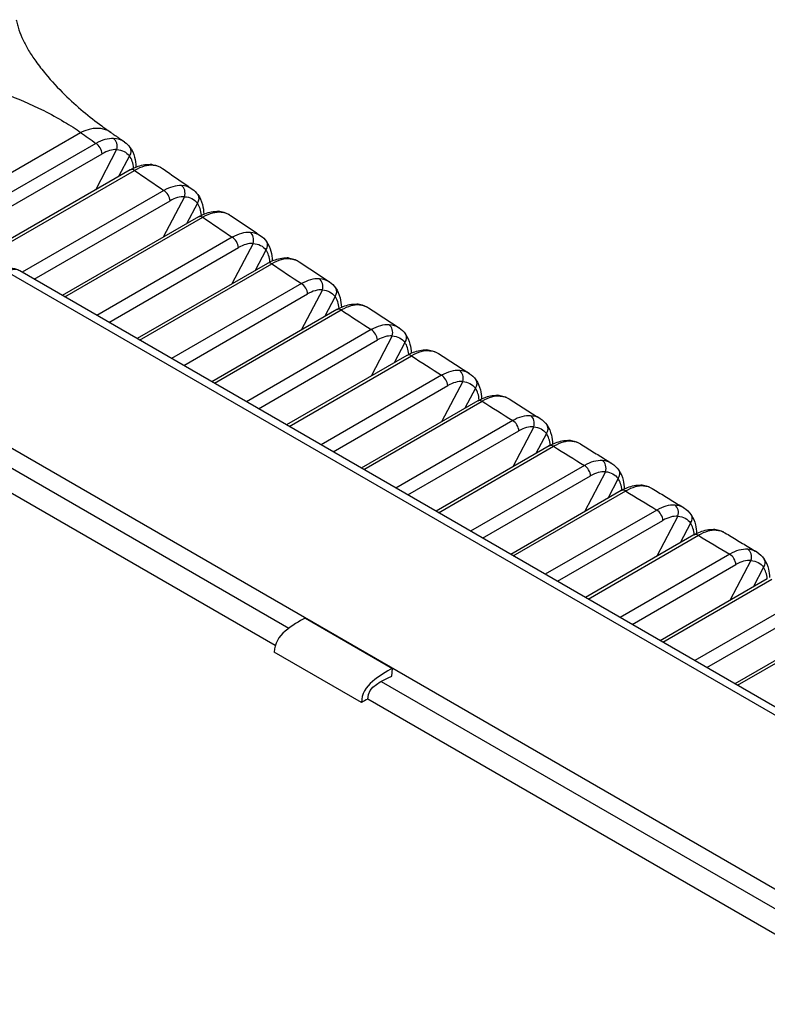
# Model space of a CAD drawing. Units: millimetres. Extents: x 0 to 1485, y 0 to 1050.
# Drawn here: x 1260 to 1303, y 911 to 967 of the extents above; entities that cross this region are included whole.
import ezdxf

# ---------------------------------------------------------------- set-up
doc = ezdxf.new("R2010")
doc.units = ezdxf.units.MM
doc.header["$LTSCALE"] = 5
doc.layers.add('Aristas tangentes visibles(ISO)', color=7, linetype='Continuous', lineweight=25)
doc.layers.add('Visible Edges(ISO)', color=7, linetype='Continuous', lineweight=25)

msp = doc.modelspace()

# ---------------------------------------------------------------- linework, layer by layer
at = {"layer": 'Aristas tangentes visibles(ISO)'}
for p, q in [((1254.571, 954.875), (1263.642, 960.112)), ((1264.517, 959.498), (1255.54, 954.315)), ((1265.694, 959.146), (1264.486, 956.847)), ((1264.765, 959.619), (1264.765, 959.62)), ((1256.225, 953.92), (1264.87, 958.911)), ((1266.423, 958.782), (1265.807, 957.61)), ((1258.814, 953.404), (1266.715, 957.966)), ((1268.369, 956.823), (1260.329, 952.181)), ((1269.55, 956.471), (1268.343, 954.176)), ((1261.014, 951.786), (1268.722, 956.236)), ((1270.276, 956.103), (1269.664, 954.938)), ((1262.755, 950.78), (1270.588, 955.303)), ((1272.257, 954.169), (1264.571, 949.731)), ((1265.256, 949.336), (1272.61, 953.582)), ((1273.442, 953.816), (1272.237, 951.525)), ((1274.166, 953.445), (1273.557, 952.287)), ((1266.998, 948.331), (1274.497, 952.661)), ((1259.487, 952.213), (1323.352, 915.341)), ((1276.182, 951.536), (1268.814, 947.282)), ((1269.499, 946.887), (1276.535, 950.949)), ((1277.37, 951.183), (1276.167, 948.895)), ((1278.093, 950.809), (1277.487, 949.657)), ((1271.24, 945.881), (1278.443, 950.04)), ((1280.143, 948.924), (1273.057, 944.832)), ((1281.335, 948.571), (1280.133, 946.286)), ((1273.742, 944.437), (1280.496, 948.337)), ((1282.055, 948.193), (1281.453, 947.047)), ((1275.483, 943.432), (1282.425, 947.44)), ((1284.141, 946.333), (1277.299, 942.383)), ((1277.984, 941.988), (1284.494, 945.746)), ((1285.335, 945.979), (1284.136, 943.697)), ((1286.054, 945.599), (1285.455, 944.459)), ((1279.726, 940.982), (1286.443, 944.861)), ((1288.175, 943.763), (1281.542, 939.934)), ((1282.227, 939.538), (1288.527, 943.176)), ((1289.372, 943.409), (1288.174, 941.13)), ((1290.089, 943.026), (1289.493, 941.892)), ((1283.968, 938.533), (1290.498, 942.302)), ((1292.244, 941.214), (1285.785, 937.484)), ((1293.445, 940.859), (1292.249, 938.584)), ((1286.47, 937.089), (1292.597, 940.627)), ((1294.161, 940.474), (1293.568, 939.345)), ((1288.211, 936.083), (1294.588, 939.765)), ((1296.35, 938.685), (1290.027, 935.035)), ((1290.712, 934.639), (1296.703, 938.098)), ((1297.555, 938.331), (1296.36, 936.058)), ((1298.269, 937.942), (1297.678, 936.819)), ((1292.454, 933.634), (1298.715, 937.249)), ((1300.493, 936.178), (1294.27, 932.585)), ((1301.7, 935.823), (1300.506, 933.553)), ((1294.955, 932.19), (1300.845, 935.591)), ((1302.412, 935.432), (1301.825, 934.314)), ((1296.696, 931.184), (1302.878, 934.753)), ((1304.671, 933.691), (1298.513, 930.136)), ((1299.197, 929.74), (1305.024, 933.104)), ((1300.939, 928.735), (1307.076, 932.278))]:
    msp.add_line(p, q, dxfattribs=at)
for centre, major_axis, ratio, start_param, end_param in [((1263.642, 957.663), (1.726, 2.454), 0.631096, 0.001158, 0.839474), ((1809.117, 1218.633), (705.721, 0), 0.57735, 3.828939, 3.830891), ((1264.615, 956.98), (-1.429, -2.653), 0.61281, 3.43206, 3.907965), ((1265.342, 959.325), (-0.017, -0.5), 0.761037, 1.230972, 2.703257), ((1263.642, 957.663), (1.726, 2.454), 0.631097, 6.021137, 6.021384), ((1264.517, 959.09), (0.25, -0.433), 0.57735, 0.846653, 2.356194), ((1264.968, 956.801), (1.143, 2.24), 0.608154, 0.277447, 0.753361), ((1263.642, 957.663), (1.726, 2.454), 0.631096, 5.696291, 5.698715), ((1266.048, 958.973), (0.404, 0.295), 0.811129, 5.101891, 6.285882), ((1264.612, 956.982), (-1.445, -2.644), 0.556869, 2.742613, 2.74348), ((1264.987, 956.791), (1.164, 2.23), 0.541336, 5.58324, 6.021855), ((1266.715, 957.557), (-0.25, 0.433), 0.57735, 5.497787, 6.281935), ((1266.617, 955.584), (1.648, 2.508), 0.557938, 0.306441, 0.821377), ((1809.117, 1218.633), (705.721, 0), 0.57735, 3.835774, 3.839429), ((1267.577, 957.806), (0.027, 0.499), 0.803107, 5.858907, 6.28361), ((1268.468, 954.305), (-1.423, -2.654), 0.612215, 3.428428, 3.906854), ((1268.489, 956.56), (0.5, 0.004), 0.582386, 1.718681, 1.718742), ((1266.616, 955.586), (-1.653, -2.503), 0.61421, 2.519943, 2.520156), ((1269.197, 956.65), (-0.019, -0.5), 0.761627, 1.234008, 2.71008), ((1268.369, 956.415), (0.25, -0.433), 0.57735, 0.846653, 2.356194), ((1268.821, 954.127), (1.141, 2.24), 0.608439, 0.274292, 0.752725), ((1269.902, 956.294), (0.405, 0.293), 0.810437, 5.105861, 6.285751), ((1268.465, 954.307), (-1.439, -2.646), 0.556041, 2.733269, 2.734097), ((1268.84, 954.116), (1.161, 2.229), 0.541311, 5.583257, 6.018142), ((1270.588, 954.894), (-0.25, 0.433), 0.57735, 5.497787, 6.281935), ((1270.489, 952.921), (1.643, 2.51), 0.556954, 0.306024, 0.819912), ((1809.117, 1218.633), (705.721, 0), 0.57735, 3.844308, 3.84796), ((1271.447, 955.143), (0.026, 0.499), 0.802958, 5.86247, 6.283538), ((1272.357, 951.652), (-1.418, -2.655), 0.611617, 3.424929, 3.9058), ((1272.257, 953.761), (0.25, -0.433), 0.57735, 0.846653, 2.356194), ((1272.361, 953.896), (0.5, 0.004), 0.582346, 1.722443, 1.722464), ((1270.488, 952.922), (-1.65, -2.505), 0.613441, 2.520267, 2.520482), ((1273.089, 953.995), (-0.021, -0.5), 0.762189, 1.236937, 2.716835), ((1272.71, 951.473), (1.139, 2.239), 0.608725, 0.27129, 0.752168), ((1273.792, 953.636), (0.407, 0.291), 0.809762, 5.109676, 6.285611), ((1272.355, 951.653), (-1.433, -2.647), 0.555207, 2.724211, 2.725001), ((1272.73, 951.462), (1.158, 2.229), 0.541286, 5.583207, 6.014571), ((1274.397, 950.278), (1.639, 2.513), 0.555965, 0.305729, 0.8185), ((1275.354, 952.501), (0.026, 0.499), 0.802782, 5.865901, 6.28347), ((1274.497, 952.252), (-0.25, 0.433), 0.57735, 5.497787, 6.281935), ((1809.117, 1218.633), (705.721, 0), 0.57735, 3.852836, 3.856486), ((1259.439, 950.962), (0.75, 1.299), 0.57735, 0, 0.740385), ((1276.283, 949.02), (-1.413, -2.657), 0.611017, 3.42156, 3.904805), ((1276.182, 951.128), (0.25, -0.433), 0.57735, 0.846653, 2.356194), ((1274.396, 950.279), (-1.646, -2.508), 0.612671, 2.520487, 2.520702), ((1277.017, 951.362), (-0.023, -0.499), 0.762724, 1.239759, 2.723523), ((1277.718, 951), (0.408, 0.289), 0.809104, 5.113339, 6.285457), ((1276.636, 948.841), (1.137, 2.239), 0.609015, 0.26844, 0.75169), ((1276.656, 948.83), (1.155, 2.229), 0.541262, 5.583093, 6.011141), ((1276.281, 949.021), (-1.428, -2.649), 0.554368, 2.715428, 2.716181), ((1278.342, 947.657), (1.635, 2.515), 0.554971, 0.305556, 0.817143), ((1279.297, 949.879), (0.025, 0.499), 0.802582, 5.8692, 6.283407), ((1278.443, 949.631), (-0.25, 0.433), 0.57735, 5.497787, 6.281936), ((1809.117, 1218.633), (705.721, 0), 0.57735, 3.861359, 3.865007), ((1280.245, 946.408), (-1.408, -2.658), 0.610416, 3.418321, 3.903866), ((1278.341, 947.658), (-1.643, -2.51), 0.611899, 2.520604, 2.520818), ((1280.982, 948.749), (-0.025, -0.499), 0.763232, 1.242471, 2.730138), ((1280.143, 948.516), (0.25, -0.433), 0.57735, 0.846653, 2.356194), ((1280.598, 946.229), (1.135, 2.238), 0.609307, 0.265742, 0.751291), ((1281.681, 948.384), (0.409, 0.287), 0.808464, 5.116852, 6.285292), ((1280.243, 946.409), (-1.423, -2.65), 0.553525, 2.706909, 2.707625), ((1280.618, 946.218), (1.153, 2.229), 0.541237, 5.582916, 6.007849), ((1282.425, 947.031), (-0.25, 0.433), 0.57735, 5.497787, 6.281936), ((1282.323, 945.056), (1.631, 2.518), 0.553972, 0.305505, 0.815839), ((1809.117, 1218.633), (705.721, 0), 0.57735, 3.869877, 3.873523), ((1283.277, 947.279), (0.024, 0.499), 0.802355, 5.872365, 6.283348), ((1284.244, 943.818), (-1.404, -2.659), 0.609813, 3.415212, 3.902984), ((1284.141, 945.925), (-0.25, 0.433), 0.57735, 3.988246, 5.497787), ((1282.322, 945.057), (-1.64, -2.512), 0.611127, 2.520622, 2.520832), ((1284.983, 946.158), (0.026, 0.499), 0.763714, 4.386668, 5.878276), ((1284.596, 943.639), (-1.133, -2.238), 0.609602, 3.404788, 3.892563), ((1285.68, 945.79), (0.41, 0.286), 0.807843, 5.120219, 6.285116), ((1284.242, 943.819), (-1.417, -2.652), 0.552678, 2.698642, 2.699323), ((1284.617, 943.627), (1.15, 2.229), 0.541214, 5.582678, 6.004697), ((1286.34, 942.477), (1.628, 2.52), 0.55297, 0.305575, 0.814589), ((1287.293, 944.7), (0.024, 0.499), 0.802102, 5.875395, 6.283294), ((1286.443, 944.452), (-0.25, 0.433), 0.57735, 5.497787, 6.281936), ((1809.117, 1218.633), (705.721, 0), 0.57735, 3.878391, 3.882035), ((1288.278, 941.248), (-1.399, -2.66), 0.609209, 3.412231, 3.902159), ((1289.019, 943.588), (0.028, 0.499), 0.764172, 4.389161, 5.88474), ((1288.175, 943.355), (-0.25, 0.433), 0.57735, 3.988246, 5.497787), ((1286.339, 942.477), (-1.637, -2.514), 0.610354, 2.520541, 2.520747), ((1289.715, 943.217), (0.411, 0.284), 0.807241, 5.123443, 6.284934), ((1288.631, 941.069), (-1.131, -2.237), 0.6099, 3.402392, 3.892322), ((1288.651, 941.058), (1.148, 2.228), 0.541192, 5.582382, 6.001682), ((1288.277, 941.249), (-1.413, -2.653), 0.551827, 2.690618, 2.691265), ((1290.498, 941.894), (-0.25, 0.433), 0.57735, 5.497787, 6.281936), ((1290.394, 939.918), (1.624, 2.523), 0.551963, 0.305766, 0.81339), ((1291.344, 942.142), (0.023, 0.499), 0.801822, 5.878289, 6.283244), ((1809.117, 1218.633), (705.721, 0), 0.57735, 3.886901, 3.890544), ((1292.352, 938.708), (1.393, 2.653), 0.609572, 0.26874, 0.761471), ((1292.244, 940.805), (-0.25, 0.433), 0.57735, 3.988246, 5.497787), ((1290.393, 939.919), (-1.633, -2.516), 0.60958, 2.520364, 2.520563), ((1293.093, 941.038), (0.029, 0.499), 0.764604, 4.391545, 5.891128), ((1292.702, 938.52), (-1.13, -2.237), 0.610202, 3.400146, 3.89216), ((1293.786, 940.665), (0.413, 0.283), 0.806658, 5.126525, 6.284746), ((1292.348, 938.7), (-1.408, -2.655), 0.550972, 2.68283, 2.683443), ((1292.722, 938.509), (1.146, 2.228), 0.54117, 5.582029, 5.998805), ((1295.432, 939.604), (0.022, 0.5), 0.801516, 5.881047, 6.283199), ((1294.588, 939.357), (-0.25, 0.433), 0.57735, 5.497787, 6.281936), ((1294.483, 937.38), (1.62, 2.525), 0.550953, 0.306078, 0.812244), ((1809.117, 1218.633), (705.721, 0), 0.57735, 3.895409, 3.89905), ((1296.458, 936.18), (1.389, 2.654), 0.608752, 0.266031, 0.760778), ((1297.202, 938.509), (0.031, 0.499), 0.765013, 4.393818, 5.897435), ((1296.35, 938.277), (-0.25, 0.433), 0.57735, 3.988246, 5.497787), ((1294.484, 937.381), (-1.63, -2.518), 0.608805, 2.520092, 2.520283), ((1297.894, 938.133), (0.414, 0.281), 0.806095, 5.129468, 6.284552), ((1296.811, 936.003), (1.127, 2.226), 0.611611, 0.257836, 0.7529), ((1296.83, 935.981), (1.144, 2.228), 0.541151, 5.581621, 5.996063), ((1296.455, 936.172), (-1.403, -2.656), 0.550115, 2.675268, 2.675851), ((1298.715, 936.84), (-0.25, 0.433), 0.57735, 5.497787, 6.281936), ((1298.609, 934.863), (1.617, 2.528), 0.54994, 0.30651, 0.811149), ((1299.557, 937.088), (0.021, 0.5), 0.801183, 5.883668, 6.283158), ((1809.117, 1218.633), (705.721, 0), 0.57735, 3.903914, 3.907555), ((1300.6, 933.672), (1.386, 2.656), 0.607932, 0.263416, 0.760086), ((1300.493, 935.769), (-0.25, 0.433), 0.57735, 3.988246, 5.497787), ((1298.611, 934.864), (-1.626, -2.52), 0.60803, 2.519726, 2.519909), ((1301.347, 936.002), (0.032, 0.499), 0.765397, 4.395981, 5.90366), ((1300.954, 933.495), (1.127, 2.226), 0.611611, 0.255888, 0.752866), ((1302.038, 935.623), (0.415, 0.28), 0.805552, 5.132274, 6.284352), ((1300.598, 933.665), (-1.398, -2.658), 0.549254, 2.667928, 2.668481), ((1300.973, 933.474), (1.143, 2.228), 0.541132, 5.581233, 5.993458)]:
    msp.add_ellipse(centre, major_axis=major_axis, ratio=ratio, start_param=start_param, end_param=end_param, dxfattribs=at)
msp.add_open_spline([(1257.593, 963.589), (1257.629, 963.355), (1257.954, 962.807), (1259.256, 962.37), (1261.154, 961.597), (1262.735, 960.723), (1263.397, 960.306), (1263.642, 960.112)], degree=3, knots=[0, 0, 0, 0, 0.1428571, 0.4285714, 0.7142857, 0.8571429, 1, 1, 1, 1], dxfattribs=at)
for points in [[(1266.137, 959.575), (1265.965, 959.695), (1265.754, 959.763), (1265.518, 959.772)], [(1265.694, 959.146), (1266.008, 959.128), (1266.25, 959.007), (1266.423, 958.782)], [(1267.766, 958.253), (1267.961, 958.24), (1268.141, 958.177), (1268.297, 958.069)], [(1269.979, 956.906), (1269.809, 957.021), (1269.603, 957.087), (1269.373, 957.097)], [(1269.55, 956.471), (1269.863, 956.451), (1270.105, 956.329), (1270.276, 956.103)], [(1271.635, 955.59), (1271.827, 955.578), (1272.005, 955.517), (1272.159, 955.412)], [(1273.857, 954.258), (1273.691, 954.369), (1273.489, 954.433), (1273.265, 954.444)], [(1273.442, 953.816), (1273.755, 953.796), (1273.995, 953.673), (1274.166, 953.445)], [(1275.54, 952.949), (1275.729, 952.937), (1275.905, 952.878), (1276.058, 952.775)], [(1277.772, 951.631), (1277.608, 951.738), (1277.411, 951.8), (1277.193, 951.811)], [(1277.37, 951.183), (1277.682, 951.161), (1277.923, 951.037), (1278.093, 950.809)], [(1279.482, 950.329), (1279.668, 950.317), (1279.842, 950.26), (1279.994, 950.16)], [(1281.723, 949.025), (1281.562, 949.128), (1281.37, 949.189), (1281.157, 949.2)], [(1281.335, 948.571), (1281.646, 948.548), (1281.886, 948.423), (1282.055, 948.193)], [(1283.459, 947.729), (1283.644, 947.719), (1283.815, 947.662), (1283.966, 947.565)], [(1285.711, 946.439), (1285.553, 946.539), (1285.365, 946.598), (1285.157, 946.609)], [(1285.335, 945.979), (1285.647, 945.955), (1285.886, 945.829), (1286.054, 945.599)], [(1287.473, 945.151), (1287.655, 945.141), (1287.825, 945.086), (1287.974, 944.991)], [(1289.736, 943.874), (1289.58, 943.971), (1289.396, 944.028), (1289.193, 944.039)], [(1289.372, 943.409), (1289.683, 943.384), (1289.922, 943.257), (1290.089, 943.026)], [(1291.523, 942.593), (1291.703, 942.584), (1291.871, 942.531), (1292.019, 942.438)], [(1293.796, 941.331), (1293.644, 941.424), (1293.464, 941.479), (1293.266, 941.491)], [(1293.445, 940.859), (1293.756, 940.833), (1293.994, 940.705), (1294.161, 940.474)], [(1295.609, 940.057), (1295.787, 940.048), (1295.953, 939.996), (1296.1, 939.906)], [(1297.893, 938.808), (1297.743, 938.898), (1297.567, 938.951), (1297.374, 938.963)], [(1297.555, 938.331), (1297.865, 938.304), (1298.102, 938.175), (1298.269, 937.942)], [(1299.731, 937.541), (1299.908, 937.533), (1300.072, 937.483), (1300.218, 937.395)], [(1302.026, 936.305), (1301.879, 936.392), (1301.707, 936.444), (1301.518, 936.456)], [(1301.7, 935.823), (1302.01, 935.795), (1302.247, 935.666), (1302.412, 935.432)]]:
    msp.add_open_spline(points, degree=3, dxfattribs=at)
at = {"layer": 'Visible Edges(ISO)'}
for p, q in [((1266.465, 957.99), (1258.667, 953.488)), ((1270.338, 955.327), (1262.609, 950.865)), ((1274.247, 952.685), (1266.851, 948.415)), ((1324.055, 915.389), (1260.189, 952.261)), ((1278.193, 950.064), (1271.094, 945.966)), ((1314.381, 910.628), (1250.515, 947.5)), ((1282.175, 947.464), (1275.337, 943.516)), ((1286.193, 944.885), (1279.579, 941.067)), ((1256.313, 943.041), (1275.47, 931.981)), ((1290.248, 942.327), (1283.822, 938.617)), ((1274.692, 930.986), (1255.551, 942.037)), ((1294.338, 939.79), (1288.064, 936.168)), ((1298.465, 937.273), (1292.307, 933.718)), ((1302.628, 934.778), (1296.55, 931.269)), ((1276.408, 932.551), (1281.357, 929.694)), ((1306.826, 932.303), (1300.792, 928.819)), ((1279.592, 927.763), (1274.643, 930.621)), ((1281.308, 929.261), (1281.357, 929.694)), ((1280.708, 928.957), (1307.644, 913.406)), ((1306.866, 912.41), (1279.946, 927.952))]:
    msp.add_line(p, q, dxfattribs=at)
for centre, major_axis, ratio, start_param, end_param in [((1263.642, 957.663), (1.726, 2.454), 0.631096, 0, 0.001158), ((1266.715, 957.557), (-0.25, 0.433), 0.57735, 6.281935, 6.283185), ((1270.588, 954.894), (-0.25, 0.433), 0.57735, 6.281935, 6.283185), ((1274.497, 952.252), (-0.25, 0.433), 0.57735, 6.281935, 6.283185), ((1278.443, 949.631), (-0.25, 0.433), 0.57735, 6.281936, 6.283185), ((1282.425, 947.031), (-0.25, 0.433), 0.57735, 6.281936, 6.283185), ((1286.443, 944.452), (-0.25, 0.433), 0.57735, 6.281936, 6.283185), ((1290.498, 941.894), (-0.25, 0.433), 0.57735, 6.281936, 6.283185), ((1294.588, 939.357), (-0.25, 0.433), 0.57735, 6.281936, 6.283185), ((1298.715, 936.84), (-0.25, 0.433), 0.57735, 6.281936, 6.283185), ((1302.878, 934.345), (-0.25, 0.433), 0.57735, 6.281936, 6.283185), ((1251.178, 19.309), (-546.635, -946.8), 0.57735, 3.889768, 3.890226)]:
    msp.add_ellipse(centre, major_axis=major_axis, ratio=ratio, start_param=start_param, end_param=end_param, dxfattribs=at)
for points, knots in [([(1259.992, 966.518), (1260.008, 966.433), (1260.029, 966.337), (1260.082, 966.141), (1260.113, 966.04), (1260.211, 965.756), (1260.292, 965.556), (1260.478, 965.164), (1260.582, 964.968), (1260.821, 964.567), (1260.958, 964.36), (1261.28, 963.909), (1261.469, 963.669), (1262.009, 963.022), (1262.369, 962.635), (1263.427, 961.589), (1264.143, 960.998), (1265.008, 960.37), (1265.172, 960.254), (1265.336, 960.138)], [0, 0, 0, 0, 0.0469519, 0.0469519, 0.0884113, 0.0884113, 0.1582407, 0.1582407, 0.2244048, 0.2244048, 0.2983292, 0.2983292, 0.3939642, 0.3939642, 0.5685808, 0.5685808, 0.903388, 0.903388, 0.9812647, 0.9812647, 0.9812647, 0.9812647]), ([(1265.368, 960.116), (1265.42, 960.08), (1265.471, 960.044), (1265.574, 959.972), (1265.626, 959.935), (1265.729, 959.863), (1265.78, 959.827), (1265.883, 959.755), (1265.935, 959.719), (1266.038, 959.646), (1266.089, 959.61), (1266.141, 959.574)], [4.61433758, 4.61433758, 4.61433758, 4.61433758, 4.614684123, 4.614684123, 4.615030666, 4.615030666, 4.615377209, 4.615377209, 4.615723752, 4.615723752, 4.616070295, 4.616070295, 4.616070295, 4.616070295]), ([(1266.451, 959.268), (1266.569, 959.107), (1266.653, 958.919), (1266.756, 958.54), (1266.783, 958.349), (1266.788, 958.15)], [0, 0, 0, 0, 0.0797258, 0.0797258, 0.1498876, 0.1498876, 0.1498876, 0.1498876]), ([(1266.471, 957.994), (1266.708, 958.13), (1266.951, 958.226), (1267.329, 958.301), (1267.467, 958.312), (1267.603, 958.305)], [0.0007277, 0.0007277, 0.0007277, 0.0007277, 0.0960327, 0.0960327, 0.1503299, 0.1503299, 0.1503299, 0.1503299]), ([(1267.603, 958.305), (1267.806, 958.294), (1268.007, 958.237), (1268.192, 958.135), (1268.203, 958.128), (1268.214, 958.122)], [0, 0, 0, 0, 0.08047941, 0.08047941, 0.08568653, 0.08568653, 0.08568653, 0.08568653]), ([(1268.298, 958.07), (1268.41, 957.992), (1268.522, 957.914), (1268.746, 957.759), (1268.858, 957.681), (1269.083, 957.526), (1269.195, 957.448), (1269.42, 957.293), (1269.533, 957.215), (1269.758, 957.06), (1269.87, 956.982), (1269.983, 956.905)], [4.620888172, 4.620888172, 4.620888172, 4.620888172, 4.621637071, 4.621637071, 4.62238597, 4.62238597, 4.623134869, 4.623134869, 4.623883768, 4.623883768, 4.624632668, 4.624632668, 4.624632668, 4.624632668]), ([(1270.306, 956.588), (1270.423, 956.425), (1270.507, 956.236), (1270.608, 955.86), (1270.633, 955.673), (1270.639, 955.477)], [0, 0, 0, 0, 0.0799767, 0.0799767, 0.1486308, 0.1486308, 0.1486308, 0.1486308]), ([(1270.344, 955.331), (1270.581, 955.467), (1270.824, 955.562), (1271.2, 955.637), (1271.338, 955.649), (1271.473, 955.642)], [0.000727, 0.000727, 0.000727, 0.000727, 0.0959019, 0.0959019, 0.1499361, 0.1499361, 0.1499361, 0.1499361]), ([(1271.473, 955.642), (1271.676, 955.631), (1271.876, 955.574), (1272.06, 955.474), (1272.068, 955.469), (1272.077, 955.463)], [0, 0, 0, 0, 0.08042759, 0.08042759, 0.08451005, 0.08451005, 0.08451005, 0.08451005]), ([(1272.16, 955.412), (1272.273, 955.335), (1272.386, 955.258), (1272.613, 955.104), (1272.726, 955.027), (1272.953, 954.873), (1273.066, 954.795), (1273.293, 954.641), (1273.407, 954.564), (1273.634, 954.41), (1273.748, 954.333), (1273.861, 954.257)], [4.629446174, 4.629446174, 4.629446174, 4.629446174, 4.630194606, 4.630194606, 4.630943037, 4.630943037, 4.631691468, 4.631691468, 4.632439899, 4.632439899, 4.63318833, 4.63318833, 4.63318833, 4.63318833]), ([(1274.197, 953.928), (1274.314, 953.765), (1274.398, 953.574), (1274.496, 953.2), (1274.521, 953.017), (1274.526, 952.826)], [0, 0, 0, 0, 0.0802214, 0.0802214, 0.1474311, 0.1474311, 0.1474311, 0.1474311]), ([(1274.253, 952.689), (1274.49, 952.824), (1274.732, 952.92), (1275.108, 952.995), (1275.245, 953.006), (1275.38, 952.999)], [0.0007262, 0.0007262, 0.0007262, 0.0007262, 0.0957856, 0.0957856, 0.1495292, 0.1495292, 0.1495292, 0.1495292]), ([(1275.38, 952.999), (1275.582, 952.989), (1275.783, 952.933), (1275.964, 952.833), (1275.97, 952.83), (1275.976, 952.826)], [0, 0, 0, 0, 0.08038953, 0.08038953, 0.08338591, 0.08338591, 0.08338591, 0.08338591]), ([(1260.189, 952.261), (1260.118, 952.303), (1260.041, 952.335), (1259.886, 952.378), (1259.807, 952.389), (1259.656, 952.395), (1259.583, 952.389), (1259.444, 952.366), (1259.378, 952.348), (1259.254, 952.305), (1259.195, 952.279), (1259.139, 952.249)], [0.7853982, 0.7853982, 0.7853982, 0.7853982, 0.9334752, 0.9334752, 1.0815522, 1.0815522, 1.2296293, 1.2296293, 1.3777063, 1.3777063, 1.5257833, 1.5257833, 1.5257833, 1.5257833]), ([(1276.059, 952.776), (1276.173, 952.7), (1276.287, 952.623), (1276.516, 952.47), (1276.631, 952.393), (1276.859, 952.24), (1276.974, 952.164), (1277.203, 952.011), (1277.318, 951.935), (1277.547, 951.782), (1277.662, 951.706), (1277.776, 951.629)], [4.637997891, 4.637997891, 4.637997891, 4.637997891, 4.638745899, 4.638745899, 4.639493907, 4.639493907, 4.640241915, 4.640241915, 4.640989923, 4.640989923, 4.641737931, 4.641737931, 4.641737931, 4.641737931]), ([(1278.125, 951.289), (1278.242, 951.125), (1278.324, 950.934), (1278.42, 950.562), (1278.445, 950.382), (1278.45, 950.196)], [0, 0, 0, 0, 0.0804596, 0.0804596, 0.1462881, 0.1462881, 0.1462881, 0.1462881]), ([(1278.199, 950.068), (1278.435, 950.203), (1278.678, 950.299), (1279.052, 950.373), (1279.188, 950.385), (1279.322, 950.378)], [0.0007254, 0.0007254, 0.0007254, 0.0007254, 0.0956836, 0.0956836, 0.1491089, 0.1491089, 0.1491089, 0.1491089]), ([(1279.322, 950.378), (1279.525, 950.368), (1279.725, 950.312), (1279.904, 950.214), (1279.908, 950.212), (1279.912, 950.209)], [0, 0, 0, 0, 0.08036512, 0.08036512, 0.08231291, 0.08231291, 0.08231291, 0.08231291]), ([(1279.994, 950.161), (1280.11, 950.085), (1280.225, 950.009), (1280.456, 949.857), (1280.571, 949.781), (1280.803, 949.629), (1280.918, 949.553), (1281.149, 949.402), (1281.265, 949.326), (1281.496, 949.174), (1281.612, 949.099), (1281.728, 949.023)], [4.646543962, 4.646543962, 4.646543962, 4.646543962, 4.647291592, 4.647291592, 4.648039222, 4.648039222, 4.648786852, 4.648786852, 4.649534482, 4.649534482, 4.650282111, 4.650282111, 4.650282111, 4.650282111]), ([(1282.089, 948.672), (1282.205, 948.507), (1282.287, 948.314), (1282.381, 947.944), (1282.405, 947.769), (1282.41, 947.586)], [0, 0, 0, 0, 0.0806911, 0.0806911, 0.1452008, 0.1452008, 0.1452008, 0.1452008]), ([(1282.181, 947.468), (1282.417, 947.603), (1282.659, 947.699), (1283.033, 947.773), (1283.168, 947.784), (1283.301, 947.778)], [0.0007247, 0.0007247, 0.0007247, 0.0007247, 0.095596, 0.095596, 0.1486753, 0.1486753, 0.1486753, 0.1486753]), ([(1283.301, 947.778), (1283.504, 947.768), (1283.704, 947.712), (1283.881, 947.616), (1283.883, 947.615), (1283.885, 947.614)], [0, 0, 0, 0, 0.08035428, 0.08035428, 0.08128994, 0.08128994, 0.08128994, 0.08128994]), ([(1283.966, 947.566), (1284.083, 947.491), (1284.199, 947.415), (1284.432, 947.265), (1284.549, 947.189), (1284.782, 947.039), (1284.899, 946.964), (1285.132, 946.813), (1285.249, 946.738), (1285.482, 946.588), (1285.599, 946.512), (1285.716, 946.437)], [4.655085025, 4.655085025, 4.655085025, 4.655085025, 4.655832321, 4.655832321, 4.656579618, 4.656579618, 4.657326915, 4.657326915, 4.658074211, 4.658074211, 4.658821508, 4.658821508, 4.658821508, 4.658821508]), ([(1286.089, 946.076), (1286.205, 945.91), (1286.287, 945.716), (1286.379, 945.348), (1286.402, 945.176), (1286.407, 944.997)], [0, 0, 0, 0, 0.0809154, 0.0809154, 0.1441686, 0.1441686, 0.1441686, 0.1441686]), ([(1286.199, 944.889), (1286.435, 945.024), (1286.677, 945.12), (1287.05, 945.193), (1287.184, 945.205), (1287.316, 945.199)], [0.0007238, 0.0007238, 0.0007238, 0.0007238, 0.0955225, 0.0955225, 0.1482283, 0.1482283, 0.1482283, 0.1482283]), ([(1287.975, 944.992), (1288.092, 944.918), (1288.21, 944.843), (1288.445, 944.693), (1288.563, 944.619), (1288.798, 944.469), (1288.916, 944.395), (1289.151, 944.245), (1289.269, 944.171), (1289.505, 944.022), (1289.623, 943.947), (1289.741, 943.872)], [4.663621711, 4.663621711, 4.663621711, 4.663621711, 4.664368721, 4.664368721, 4.66511573, 4.66511573, 4.665862739, 4.665862739, 4.666609749, 4.666609749, 4.667356758, 4.667356758, 4.667356758, 4.667356758]), ([(1290.126, 943.501), (1290.241, 943.334), (1290.322, 943.14), (1290.412, 942.774), (1290.435, 942.605), (1290.44, 942.429)], [0, 0, 0, 0, 0.0811326, 0.0811326, 0.1431907, 0.1431907, 0.1431907, 0.1431907]), ([(1290.253, 942.33), (1290.489, 942.466), (1290.731, 942.561), (1291.103, 942.635), (1291.236, 942.646), (1291.367, 942.64)], [0.000723, 0.000723, 0.000723, 0.000723, 0.0954631, 0.0954631, 0.1477678, 0.1477678, 0.1477678, 0.1477678]), ([(1292.02, 942.439), (1292.138, 942.365), (1292.257, 942.291), (1292.494, 942.143), (1292.613, 942.069), (1292.85, 941.921), (1292.969, 941.846), (1293.207, 941.698), (1293.326, 941.624), (1293.564, 941.476), (1293.683, 941.402), (1293.802, 941.329)], [4.672154654, 4.672154654, 4.672154654, 4.672154654, 4.672901421, 4.672901421, 4.673648188, 4.673648188, 4.674394955, 4.674394955, 4.675141722, 4.675141722, 4.675888489, 4.675888489, 4.675888489, 4.675888489]), ([(1294.198, 940.947), (1294.313, 940.779), (1294.394, 940.584), (1294.482, 940.22), (1294.504, 940.054), (1294.51, 939.881)], [0, 0, 0, 0, 0.0813422, 0.0813422, 0.1422664, 0.1422664, 0.1422664, 0.1422664]), ([(1294.344, 939.793), (1294.579, 939.928), (1294.821, 940.024), (1295.192, 940.097), (1295.324, 940.109), (1295.454, 940.103)], [0.0007222, 0.0007222, 0.0007222, 0.0007222, 0.0954177, 0.0954177, 0.1472936, 0.1472936, 0.1472936, 0.1472936]), ([(1296.101, 939.907), (1296.22, 939.834), (1296.34, 939.76), (1296.58, 939.613), (1296.699, 939.54), (1296.939, 939.393), (1297.059, 939.319), (1297.299, 939.172), (1297.419, 939.099), (1297.659, 938.952), (1297.779, 938.879), (1297.899, 938.805)], [4.68068448, 4.68068448, 4.68068448, 4.68068448, 4.68143105, 4.68143105, 4.682177621, 4.682177621, 4.682924192, 4.682924192, 4.683670763, 4.683670763, 4.684417333, 4.684417333, 4.684417333, 4.684417333]), ([(1298.307, 938.415), (1298.422, 938.245), (1298.502, 938.049), (1298.589, 937.687), (1298.61, 937.524), (1298.616, 937.354)], [0, 0, 0, 0, 0.081544, 0.081544, 0.1413952, 0.1413952, 0.1413952, 0.1413952]), ([(1298.471, 937.277), (1298.706, 937.412), (1298.948, 937.507), (1299.317, 937.58), (1299.448, 937.592), (1299.577, 937.587)], [0.0007213, 0.0007213, 0.0007213, 0.0007213, 0.0953862, 0.0953862, 0.1468058, 0.1468058, 0.1468058, 0.1468058]), ([(1300.218, 937.396), (1300.339, 937.323), (1300.46, 937.25), (1300.701, 937.104), (1300.822, 937.031), (1301.064, 936.885), (1301.185, 936.812), (1301.427, 936.667), (1301.548, 936.594), (1301.79, 936.448), (1301.911, 936.376), (1302.032, 936.303)], [4.689211815, 4.689211815, 4.689211815, 4.689211815, 4.689958236, 4.689958236, 4.690704656, 4.690704656, 4.691451077, 4.691451077, 4.692197498, 4.692197498, 4.692943918, 4.692943918, 4.692943918, 4.692943918]), ([(1302.452, 935.903), (1302.566, 935.733), (1302.646, 935.536), (1302.731, 935.175), (1302.752, 935.015), (1302.758, 934.848)], [0, 0, 0, 0, 0.0817379, 0.0817379, 0.1405765, 0.1405765, 0.1405765, 0.1405765])]:
    msp.add_open_spline(points, degree=3, knots=knots, dxfattribs=at)
for points in [[(1266.137, 959.575), (1266.257, 959.493), (1266.364, 959.388), (1266.451, 959.268)], [(1269.979, 956.906), (1270.104, 956.821), (1270.216, 956.713), (1270.306, 956.588)], [(1273.857, 954.258), (1273.988, 954.171), (1274.104, 954.058), (1274.197, 953.928)], [(1277.772, 951.631), (1277.908, 951.542), (1278.029, 951.425), (1278.125, 951.289)], [(1281.723, 949.025), (1281.864, 948.934), (1281.99, 948.813), (1282.089, 948.672)], [(1285.711, 946.439), (1285.858, 946.346), (1285.988, 946.222), (1286.089, 946.076)], [(1287.316, 945.199), (1287.519, 945.189), (1287.719, 945.134), (1287.894, 945.039)], [(1289.736, 943.874), (1289.887, 943.78), (1290.022, 943.652), (1290.126, 943.501)], [(1291.367, 942.64), (1291.568, 942.631), (1291.766, 942.577), (1291.939, 942.485)], [(1293.796, 941.331), (1293.953, 941.235), (1294.092, 941.103), (1294.198, 940.947)], [(1295.454, 940.103), (1295.652, 940.094), (1295.849, 940.042), (1296.021, 939.952)], [(1297.893, 938.808), (1298.055, 938.71), (1298.198, 938.575), (1298.307, 938.415)], [(1299.577, 937.587), (1299.774, 937.578), (1299.968, 937.528), (1300.138, 937.439)], [(1302.026, 936.305), (1302.193, 936.207), (1302.341, 936.068), (1302.452, 935.903)], [(1276.408, 932.551), (1275.729, 932.195), (1274.628, 931.583), (1274.643, 930.621)], [(1281.357, 929.694), (1280.679, 929.337), (1279.578, 928.725), (1279.592, 927.763)], [(1279.946, 927.952), (1279.935, 928.692), (1280.814, 929.002), (1281.308, 929.261)]]:
    msp.add_open_spline(points, degree=3, dxfattribs=at)

doc.saveas('drawing.dxf')
